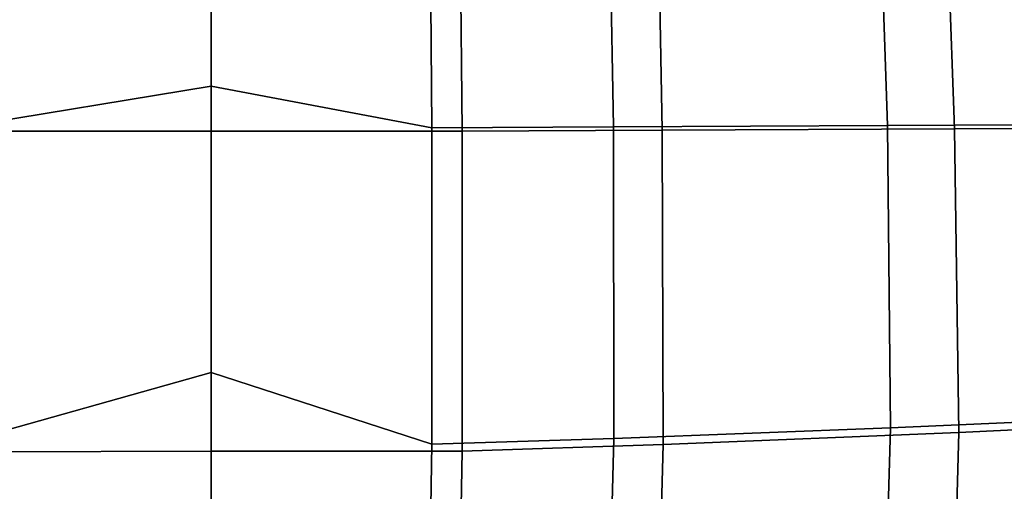
# Model space of a CAD drawing. Units: inches. Extents: x -12.7 to 12.7, y -9.3 to 14.5.
# Drawn here: x -0.4 to 1.9, y -7.5 to -6.4 of the extents above; entities that cross this region are included whole.
import ezdxf

# ---------------------------------------------------------------- set-up
doc = ezdxf.new("R2010")
doc.units = ezdxf.units.IN
doc.header["$MEASUREMENT"] = 0
doc.layers.add('AFUFU-3D-CH-CU-S', color=2, linetype='Continuous')

msp = doc.modelspace()

# ---------------------------------------------------------------- linework, layer by layer
at = {"layer": 'AFUFU-3D-CH-CU-S'}
for points in [[(0, -5.808, 17.3783), (0, -6.5146, 17.3224), (-0.5882, -6.6114, 17.3126), (-0.5842, -6.2224, 17.3558)], [(0, -6.5146, 17.3224), (0, -5.808, 17.3783), (0.513, -6.2216, 17.3552), (0.5165, -6.6117, 17.3118)], [(-0.5124, -6.2266, 17.4149), (-0.5159, -6.6201, 17.3713), (0, -6.6198, 17.3719), (0, -6.2273, 17.4155)], [(0, -6.2273, 17.4155), (0, -6.6198, 17.3719), (0.5873, -6.6198, 17.372), (0.5833, -6.2275, 17.4156)], [(0.9408, -6.6099, 17.3181), (0.5165, -6.6117, 17.3118), (0.513, -6.2216, 17.3552), (0.934, -6.2272, 17.3608)], [(1.0475, -6.234, 17.4228), (0.5833, -6.2275, 17.4156), (0.5873, -6.6198, 17.372), (1.0552, -6.6177, 17.38)], [(0.9408, -6.6099, 17.3181), (0.934, -6.2272, 17.3608), (1.5693, -6.2378, 17.3779), (1.5816, -6.6068, 17.3364)], [(1.0475, -6.234, 17.4228), (1.0552, -6.6177, 17.38), (1.7388, -6.6143, 17.4017), (1.7251, -6.2461, 17.4432)], [(2.0522, -6.6042, 17.3549), (1.5816, -6.6068, 17.3364), (1.5693, -6.2378, 17.3779), (2.0361, -6.2471, 17.3953)], [(2.218, -6.2565, 17.4628), (1.7251, -6.2461, 17.4432), (1.7388, -6.6143, 17.4017), (2.2352, -6.6116, 17.4224)], [(0, -6.5146, 17.3224), (0, -7.1838, 17.1965), (-0.5882, -7.3493, 17.1512), (-0.5882, -6.6114, 17.3126)], [(0, -7.1838, 17.1965), (0, -6.5146, 17.3224), (0.5165, -6.6117, 17.3118), (0.5163, -7.3514, 17.1498)], [(0.9422, -7.338, 17.1598), (0.9408, -6.6099, 17.3181), (1.5816, -6.6068, 17.3364), (1.589, -7.3135, 17.1847)], [(2.0665, -7.2921, 17.2089), (1.589, -7.3135, 17.1847), (1.5816, -6.6068, 17.3364), (2.0522, -6.6042, 17.3549)], [(0, -7.368, 17.2081), (0, -6.6198, 17.3719), (-0.5159, -6.6201, 17.3713), (-0.5158, -7.3696, 17.2069)], [(0, -6.6198, 17.3719), (0, -7.368, 17.2081), (0.5874, -7.3675, 17.2083), (0.5873, -6.6198, 17.372)], [(0.9422, -7.338, 17.1598), (0.5163, -7.3514, 17.1498), (0.5165, -6.6117, 17.3118), (0.9408, -6.6099, 17.3181)], [(1.0552, -6.6177, 17.38), (0.5873, -6.6198, 17.372), (0.5874, -7.3675, 17.2083), (1.0575, -7.3519, 17.2207)], [(1.0552, -6.6177, 17.38), (1.0575, -7.3519, 17.2207), (1.7486, -7.324, 17.2499), (1.7388, -6.6143, 17.4017)], [(2.2352, -6.6116, 17.4224), (1.7388, -6.6143, 17.4017), (1.7486, -7.324, 17.2499), (2.2524, -7.3001, 17.277)], [(0, -7.1838, 17.1965), (0, -7.7816, 16.9699), (-0.5765, -7.9823, 16.8521), (-0.5882, -7.3493, 17.1512)], [(0, -7.7816, 16.9699), (0, -7.1838, 17.1965), (0.5163, -7.3514, 17.1498), (0.5058, -7.9854, 16.8492)], [(2.0537, -7.8988, 16.9477), (1.5709, -7.9302, 16.9092), (1.589, -7.3135, 17.1847), (2.0665, -7.2921, 17.2089)], [(2.2524, -7.3001, 17.277), (1.7486, -7.324, 17.2499), (1.7318, -7.9515, 16.9726), (2.2432, -7.916, 17.0161)], [(0.9258, -7.9659, 16.8683), (0.9422, -7.338, 17.1598), (1.589, -7.3135, 17.1847), (1.5709, -7.9302, 16.9092)], [(0.9258, -7.9659, 16.8683), (0.5058, -7.9854, 16.8492), (0.5163, -7.3514, 17.1498), (0.9422, -7.338, 17.1598)], [(1.0575, -7.3519, 17.2207), (1.0401, -7.993, 16.9246), (1.7318, -7.9515, 16.9726), (1.7486, -7.324, 17.2499)], [(0, -8.0167, 16.9011), (0, -7.368, 17.2081), (-0.5158, -7.3696, 17.2069), (-0.5053, -8.0191, 16.8989)], [(0, -7.368, 17.2081), (0, -8.0167, 16.9011), (0.5757, -8.0159, 16.9017), (0.5874, -7.3675, 17.2083)], [(1.0575, -7.3519, 17.2207), (0.5874, -7.3675, 17.2083), (0.5757, -8.0159, 16.9017), (1.0401, -7.993, 16.9246)]]:
    msp.add_3dface(points, dxfattribs=at)

doc.saveas('drawing.dxf')
